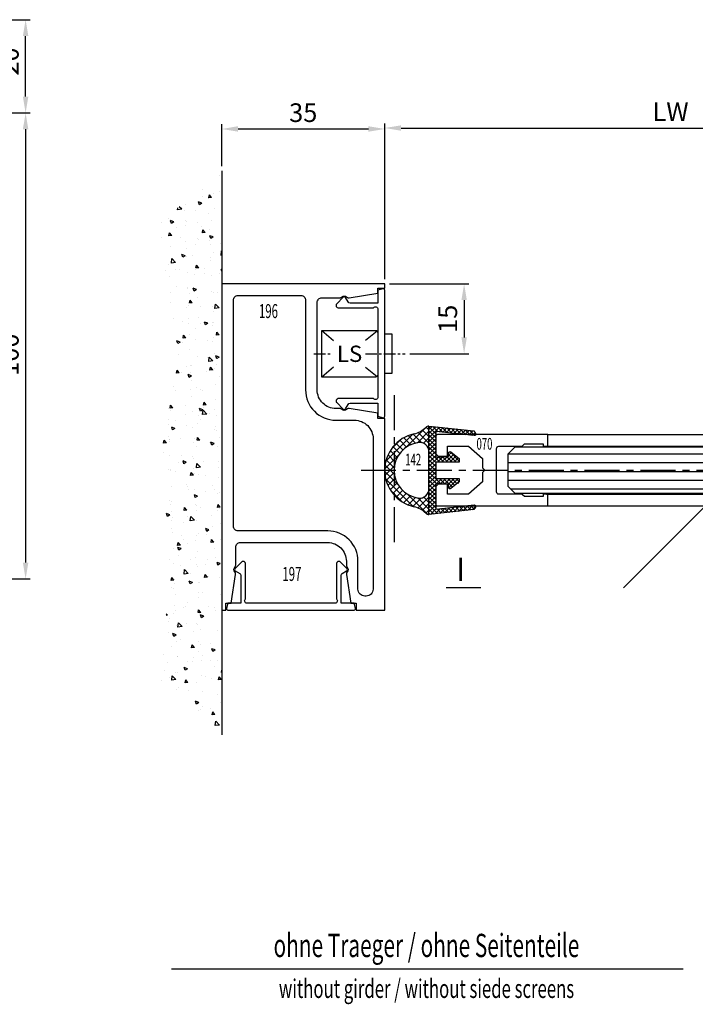
# Model space of a CAD drawing. Units: millimetres. Extents: x 256 to 10662, y -235 to 3244.
# Drawn here: x 10118 to 10263, y 2030 to 2241 of the extents above; entities that cross this region are included whole.
import ezdxf
from ezdxf.enums import TextEntityAlignment as Align

# ---------------------------------------------------------------- set-up
doc = ezdxf.new("R2010")
doc.units = ezdxf.units.MM
doc.linetypes.add('MITTEX2', pattern=[4, 2.5, -0.5, 0.5, -0.5])
for name, color, linetype in [('02_BEMASSUNG', 4, 'Continuous'), ('03_MITTELLINIE', 1, 'MITTEX2'), ('05_SCHRAFFUR', 1, 'Continuous'), ('07_BESCHRIFTUNG', 2, 'Continuous'), ('09_BAU', 7, 'Continuous'), ('11_GLAS', 7, 'Continuous'), ('12_LICHTSCHRANKE', 6, 'Continuous'), ('16_FAHRFLUEGEL', 3, 'Continuous'), ('18_HORIZONTALSCHNITT', 3, 'Continuous'), ('325070_MITTELDICHTUNG', 3, 'Continuous'), ('325078_TUERSCHUHPROFIL', 3, 'Continuous'), ('325142_MITTELDICHTUNG', 3, 'Continuous'), ('325196_ANSCHLAGPROFIL', 3, 'Continuous'), ('325197_ABDECKUNG', 3, 'Continuous'), ('325344_SEITENDICHTUNG', 3, 'Continuous')]:
    doc.layers.add(name, color=color, linetype=linetype)
doc.dimstyles.new('DORMA', dxfattribs={"dimtxt": 4, "dimasz": 3.5, "dimexe": 1, "dimexo": 1, "dimgap": 1.5, "dimtad": 1, "dimzin": 9, "dimdsep": 46, "dimtxsty": 'Standard', "dimcen": 0.09, "dimclrd": 4, "dimclre": 4, "dimclrt": 4, "dimadec": 0, "dimazin": 0, "dimtp": 0.1, "dimtm": 0.1, "dimtfac": 1, "dimtmove": 0, "dimatfit": 3, "dimfxl": 0, "dimtolj": 1, "dimtzin": 0, "dimarcsym": 0})

# ---------------------------------------------------------------- blocks, each defined once
blk = doc.blocks.new('*D261')
at = {"layer": '02_BEMASSUNG', "color": 4, "lineweight": -2, "ltscale": 10}
for p, q in [((10117.82, 2221.19), (10119.98, 2221.19)), ((10118.98, 2217.69), (10118.98, 2124.7)), ((10099.08, 2121.2), (10119.98, 2121.2))]:
    blk.add_line(p, q, dxfattribs=at)
at = {"layer": '02_BEMASSUNG', "color": 4, "ltscale": 10}
for points in [[(10118.39, 2217.69), (10119.56, 2217.69), (10118.98, 2221.19)], [(10118.39, 2124.7), (10119.56, 2124.7), (10118.98, 2121.2)]]:
    blk.add_solid(points, dxfattribs=at)
at = {"layer": 'Defpoints', "color": 0, "ltscale": 10}
for p in [(10116.82, 2221.19), (10098.08, 2121.2), (10118.98, 2121.2)]:
    blk.add_point(p, dxfattribs=at)
at = {"layer": '02_BEMASSUNG', "color": 4, "ltscale": 10, "insert": (10115.48, 2169.31), "char_height": 4, "attachment_point": 5, "rotation": 90}
blk.add_mtext('\\A1;100', dxfattribs=at)
blk = doc.blocks.new('*D262')
at = {"layer": '02_BEMASSUNG', "color": 4, "lineweight": -2, "ltscale": 10}
for p, q in [((10109.57, 2241.19), (10119.98, 2241.19)), ((10118.98, 2224.69), (10118.98, 2237.69)), ((10092.78, 2221.19), (10119.98, 2221.19))]:
    blk.add_line(p, q, dxfattribs=at)
at = {"layer": '02_BEMASSUNG', "color": 4, "ltscale": 10}
for points in [[(10118.39, 2237.69), (10119.56, 2237.69), (10118.98, 2241.19)], [(10118.39, 2224.69), (10119.56, 2224.69), (10118.98, 2221.19)]]:
    blk.add_solid(points, dxfattribs=at)
at = {"layer": 'Defpoints', "color": 0, "ltscale": 10}
for p in [(10108.57, 2241.19), (10118.98, 2241.19), (10091.78, 2221.19)]:
    blk.add_point(p, dxfattribs=at)
at = {"layer": '02_BEMASSUNG', "color": 4, "ltscale": 10, "insert": (10115.48, 2232.21), "char_height": 4, "attachment_point": 5, "rotation": 90}
blk.add_mtext('\\A1;20', dxfattribs=at)
blk = doc.blocks.new('*D302')
at = {"layer": '02_BEMASSUNG', "color": 4, "lineweight": -2, "ltscale": 10}
for p, q in [((10161.07, 2209.74), (10161.07, 2218.74)), ((10196.07, 2185.51), (10196.07, 2218.74)), ((10164.57, 2217.74), (10192.57, 2217.74))]:
    blk.add_line(p, q, dxfattribs=at)
at = {"layer": '02_BEMASSUNG', "color": 4, "ltscale": 10}
for points in [[(10164.57, 2218.33), (10164.57, 2217.16), (10161.07, 2217.74)], [(10192.57, 2218.33), (10192.57, 2217.16), (10196.07, 2217.74)]]:
    blk.add_solid(points, dxfattribs=at)
at = {"layer": 'Defpoints', "color": 0, "ltscale": 10}
for p in [(10196.07, 2217.74), (10161.07, 2208.74), (10196.07, 2184.51)]:
    blk.add_point(p, dxfattribs=at)
at = {"layer": '02_BEMASSUNG', "color": 4, "ltscale": 10, "insert": (10178.57, 2221.24), "char_height": 4, "attachment_point": 5}
blk.add_mtext('\\A1;35', dxfattribs=at)
blk = doc.blocks.new('*X221')
at = {"color": 0}
for p, q in [((744.55, 205.95), (744.55, 205.95)), ((748.21, 202.84), (748.21, 202.84)), ((744.42, 202.34), (744.42, 202.34)), ((745.82, 201.92), (745.82, 201.92)), ((746.21, 201.13), (746.69, 201.71)), ((746.21, 201.13), (746.81, 201.08)), ((746.81, 201.08), (746.69, 201.71)), ((746.91, 201.02), (746.91, 201.02)), ((748.27, 201.39), (748.27, 201.39)), ((745.58, 198.89), (745.58, 198.89)), ((748.34, 199.93), (749.04, 200.2)), ((748.34, 199.93), (748.84, 199.6)), ((748.84, 199.6), (749.04, 200.2)), ((751.89, 199.73), (751.89, 199.73)), ((752.64, 198.61), (753.17, 199.17)), ((752.64, 198.61), (753.53, 198.48)), ((753.53, 198.48), (753.47, 198.92)), ((746.78, 197.69), (746.78, 197.69)), ((749.64, 198.42), (749.64, 198.42)), ((751.98, 198.44), (751.98, 198.44)), ((755.55, 196.61), (755.55, 196.61)), ((746.32, 196.28), (746.32, 196.28)), ((746.66, 194.37), (746.66, 194.37)), ((748.43, 194.94), (748.43, 194.94)), ((749.26, 195.78), (749.26, 195.78)), ((751.66, 196.05), (751.66, 196.05)), ((751.76, 196.11), (751.76, 196.11)), ((751.86, 195.11), (751.86, 195.11)), ((753.77, 194.71), (753.77, 194.71)), ((754.31, 195.91), (755.01, 196.18)), ((754.31, 195.91), (754.81, 195.57)), ((754.81, 195.57), (755.01, 196.17)), ((756.99, 195.82), (756.99, 195.82)), ((757, 195.83), (757, 195.83)), ((745.91, 192.68), (746.61, 192.95)), ((745.91, 192.68), (746.41, 192.35)), ((746.41, 192.35), (746.61, 192.95)), ((747.6, 193.61), (748.08, 194.19)), ((747.6, 193.61), (748.19, 193.56)), ((748.19, 193.56), (748.08, 194.19)), ((749.23, 192.45), (749.23, 192.45)), ((752.92, 192.67), (752.92, 192.67)), ((754.77, 192.98), (755.25, 193.56)), ((754.77, 192.98), (755.37, 192.93)), ((755.06, 193.45), (755.06, 193.45)), ((755.37, 192.93), (755.25, 193.56)), ((756.87, 192.49), (756.87, 192.49)), ((744.33, 191.2), (744.33, 191.2)), ((746.54, 191.04), (746.54, 191.04)), ((746.63, 191.84), (746.63, 191.84)), ((749.13, 192.17), (749.13, 192.17)), ((749.67, 190.97), (749.67, 190.97)), ((751.62, 190.25), (751.62, 190.25)), ((751.73, 191.79), (751.73, 191.79)), ((755.01, 190.74), (755.01, 190.74)), ((744.06, 189.67), (744.07, 189.69)), ((744.06, 188.75), (744.18, 188.74)), ((744.18, 188.73), (744.07, 189.68)), ((745.79, 189.25), (745.79, 189.25)), ((746.5, 188.22), (746.5, 188.22)), ((750.29, 188.72), (750.29, 188.72)), ((751.61, 188.46), (751.61, 188.46)), ((751.88, 188.66), (752.58, 188.92)), ((751.88, 188.66), (752.38, 188.32)), ((752.38, 188.32), (752.58, 188.92)), ((753.96, 187.22), (754.74, 188.03)), ((754.85, 187.08), (754.74, 188.03)), ((746.42, 187.71), (746.42, 187.71)), ((748.98, 186.09), (749.47, 186.66)), ((748.98, 186.09), (749.58, 186.04)), ((749.58, 186.04), (749.47, 186.66)), ((753.96, 187.22), (754.85, 187.08)), ((755.44, 186.75), (755.44, 186.75)), ((744.06, 185.34), (744.18, 185.7)), ((744.06, 185.65), (744.18, 185.7)), ((744.49, 184.74), (744.49, 184.74)), ((746.3, 184.38), (746.3, 184.38)), ((747.66, 184.78), (747.66, 184.78)), ((747.72, 185.86), (747.72, 185.86)), ((749.61, 185.75), (749.61, 185.75)), ((749.83, 184.52), (749.83, 184.52)), ((751.49, 185.13), (751.49, 185.13)), ((753.06, 185.63), (753.06, 185.63)), ((753.98, 185.61), (753.98, 185.61)), ((755.17, 184.29), (755.17, 184.29)), ((756.16, 185.46), (756.17, 185.48)), ((756.16, 185.46), (756.17, 185.46)), ((751.37, 181.8), (751.37, 181.8)), ((753.85, 181.99), (753.85, 181.99)), ((745.03, 180.83), (745.03, 180.83)), ((745.73, 180.78), (745.73, 180.78)), ((746.18, 181.05), (746.18, 181.05)), ((749.2, 179.79), (749.2, 179.79)), ((749.45, 181.4), (750.15, 181.67)), ((749.45, 181.4), (749.94, 181.07)), ((749.94, 181.07), (750.15, 181.67)), ((751.07, 180.55), (751.07, 180.55)), ((751.34, 181.67), (751.34, 181.67)), ((755.03, 180.79), (755.03, 180.79)), ((744.62, 177.48), (745.39, 178.29)), ((744.62, 177.48), (745.5, 177.34)), ((745.5, 177.34), (745.39, 178.29)), ((746.05, 177.72), (746.05, 177.72)), ((748.71, 177.72), (748.71, 177.72)), ((750.37, 178.57), (750.85, 179.14)), ((750.37, 178.57), (750.97, 178.52)), ((750.97, 178.52), (750.85, 179.14)), ((751.22, 178.05), (751.22, 178.05)), ((751.25, 178.47), (751.25, 178.47)), ((751.59, 177.59), (751.59, 177.59)), ((755, 178.55), (755, 178.55)), ((745.76, 176.59), (745.76, 176.59)), ((749.12, 175.44), (749.12, 175.44)), ((745.89, 174.32), (745.89, 174.32)), ((745.93, 174.39), (745.93, 174.39)), ((746.08, 173.78), (746.08, 173.78)), ((747.01, 174.15), (747.71, 174.42)), ((747.01, 174.15), (747.51, 173.82)), ((747.51, 173.82), (747.71, 174.42)), ((748.59, 174.11), (748.59, 174.11)), ((751.13, 175.14), (751.13, 175.14)), ((751.23, 174.1), (751.23, 174.1)), ((752.37, 174.61), (752.37, 174.61)), ((754.46, 175.22), (754.46, 175.22)), ((744.59, 171.67), (745.07, 172.25)), ((744.59, 171.67), (745.18, 171.62)), ((745.18, 171.62), (745.07, 172.25)), ((749.58, 173.09), (749.58, 173.09)), ((751, 171.81), (751, 171.81)), ((751.76, 171.05), (752.24, 171.62)), ((752.36, 170.99), (752.24, 171.62)), ((745.81, 171.06), (745.81, 171.06)), ((745.96, 170.16), (745.96, 170.16)), ((747.13, 170.36), (747.13, 170.36)), ((749.74, 170.66), (749.74, 170.66)), ((751.76, 171.05), (752.36, 170.99)), ((752.47, 170.13), (752.47, 170.13)), ((752.98, 170.13), (753.68, 170.39)), ((752.98, 170.13), (753.48, 169.79)), ((753.48, 169.79), (753.68, 170.39)), ((744.58, 166.9), (745.28, 167.17)), ((744.58, 166.9), (745.08, 166.57)), ((745.08, 166.56), (745.28, 167.17)), ((745.69, 167.73), (745.69, 167.73)), ((749.17, 167.12), (749.17, 167.12)), ((750.88, 168.48), (750.88, 168.48)), ((753.43, 167.55), (753.43, 167.55)), ((745.19, 165.25), (745.19, 165.25)), ((745.94, 166.08), (746.72, 166.89)), ((745.94, 166.08), (746.83, 165.94)), ((746.83, 165.94), (746.72, 166.89)), ((747.11, 166.72), (747.11, 166.72)), ((750.52, 165.02), (750.52, 165.02)), ((750.76, 165.15), (750.76, 165.15)), ((751.56, 164.93), (751.56, 164.93)), ((744.48, 162.77), (744.48, 162.77)), ((745.57, 164.4), (745.57, 164.4)), ((745.73, 163.93), (745.73, 163.93)), ((745.97, 164.15), (746.46, 164.73)), ((745.97, 164.15), (746.57, 164.1)), ((746.57, 164.1), (746.46, 164.73)), ((747.3, 163.91), (747.3, 163.91)), ((750.55, 162.87), (751.25, 163.14)), ((750.55, 162.87), (751.05, 162.54)), ((750.8, 163.6), (750.8, 163.6)), ((751.05, 162.54), (751.25, 163.14)), ((752.63, 163.68), (752.63, 163.68)), ((753.15, 163.52), (753.63, 164.1)), ((753.15, 163.52), (753.74, 163.47)), ((753.3, 163.93), (753.3, 163.93)), ((753.74, 163.47), (753.63, 164.1)), ((745.45, 161.08), (745.45, 161.08)), ((750.64, 161.83), (750.64, 161.83)), ((748.17, 159.66), (748.17, 159.66)), ((748.54, 159.94), (748.54, 159.94)), ((749.55, 160.43), (749.55, 160.43)), ((750.52, 158.5), (750.52, 158.5)), ((750.67, 159.99), (750.67, 159.99)), ((753.87, 159.71), (753.87, 159.71)), ((754.46, 160.49), (754.46, 160.49)), ((745.32, 157.75), (745.32, 157.75)), ((747.36, 156.63), (747.84, 157.2)), ((747.36, 156.63), (747.96, 156.58)), ((747.96, 156.58), (747.84, 157.2)), ((751.83, 156.54), (751.83, 156.54)), ((754.53, 156), (755.02, 156.58)), ((755.13, 155.95), (755.02, 156.58)), ((745.2, 154.42), (745.2, 154.42)), ((745.54, 155.72), (745.54, 155.72)), ((746.59, 154.83), (746.59, 154.83)), ((747.27, 154.68), (748.05, 155.5)), ((747.27, 154.68), (748.16, 154.55)), ((748.04, 156.05), (748.04, 156.05)), ((748.16, 154.55), (748.05, 155.5)), ((748.12, 155.62), (748.82, 155.89)), ((748.12, 155.62), (748.61, 155.29)), ((748.61, 155.29), (748.82, 155.89)), ((749.14, 154.46), (749.14, 154.46)), ((750.4, 155.17), (750.4, 155.17)), ((751.93, 154.6), (751.93, 154.6)), ((754.53, 156), (755.13, 155.95)), ((754.97, 155.46), (754.97, 155.46)), ((755.53, 155.87), (755.53, 155.87)), ((748.7, 153.49), (748.7, 153.49)), ((749.2, 152.6), (749.2, 152.6)), ((751.54, 152.27), (751.54, 152.27)), ((754.03, 153.26), (754.03, 153.26)), ((755.41, 152.54), (755.41, 152.54)), ((755.51, 153.43), (755.51, 153.43)), ((745.08, 151.09), (745.08, 151.09)), ((745.41, 152.1), (745.41, 152.1)), ((745.7, 151.26), (745.7, 151.26)), ((750.28, 151.84), (750.28, 151.84)), ((754.08, 151.6), (754.78, 151.87)), ((754.08, 151.6), (754.58, 151.26)), ((754.58, 151.26), (754.78, 151.87)), ((744.6, 149.75), (744.6, 149.75)), ((745.68, 148.37), (746.38, 148.64)), ((745.68, 148.37), (746.18, 148.04)), ((746.18, 148.04), (746.38, 148.64)), ((746.57, 148.66), (746.57, 148.66)), ((748.75, 149.11), (749.23, 149.68)), ((748.75, 149.11), (749.35, 149.06)), ((749.35, 149.06), (749.23, 149.68)), ((749.94, 149.52), (749.94, 149.52)), ((750.15, 148.51), (750.15, 148.51)), ((752.88, 149.49), (752.88, 149.49)), ((755.27, 149.3), (755.27, 149.3)), ((755.29, 149.21), (755.29, 149.21)), ((755.35, 148.77), (755.35, 148.77)), ((755.38, 149.82), (755.38, 149.82)), ((755.92, 148.48), (756.4, 149.06)), ((755.92, 148.48), (756.52, 148.43)), ((756.52, 148.43), (756.4, 149.05)), ((744.96, 147.76), (744.96, 147.76)), ((749.52, 147.76), (749.52, 147.76)), ((752.75, 145.87), (752.75, 145.87)), ((755.17, 145.88), (755.17, 145.88)), ((756.54, 146.37), (756.54, 146.37)), ((744.84, 144.43), (744.84, 144.43)), ((747.99, 144.41), (747.99, 144.41)), ((748.59, 143.29), (749.37, 144.1)), ((749.48, 143.15), (749.37, 144.1)), ((750.03, 145.18), (750.03, 145.18)), ((750.25, 145.54), (750.25, 145.54)), ((751.65, 144.35), (752.35, 144.61)), ((751.65, 144.35), (752.15, 144.01)), ((752.15, 144.01), (752.35, 144.61)), ((753.33, 144.19), (753.33, 144.19)), ((744.76, 143.29), (744.76, 143.29)), ((747.62, 141.6), (747.62, 141.6)), ((748.59, 143.29), (749.48, 143.15)), ((749.11, 141.8), (749.11, 141.8)), ((749.91, 141.85), (749.91, 141.85)), ((750.1, 143.07), (750.1, 143.07)), ((750.12, 141.93), (750.12, 141.93)), ((750.14, 141.59), (750.62, 142.16)), ((750.14, 141.59), (750.73, 141.53)), ((750.73, 141.53), (750.62, 142.16)), ((753.91, 142.43), (753.91, 142.43)), ((754.94, 142.8), (754.94, 142.8)), ((755.04, 142.56), (755.04, 142.56)), ((755.44, 142.84), (755.44, 142.84)), ((744.72, 141.1), (744.72, 141.1)), ((751.51, 139.6), (751.51, 139.6)), ((744.6, 137.77), (744.6, 137.77)), ((744.99, 137.66), (744.99, 137.66)), ((745.67, 138.6), (745.67, 138.6)), ((746, 139.33), (746, 139.33)), ((747.49, 137.98), (747.49, 137.98)), ((749.22, 137.09), (749.92, 137.36)), ((749.72, 136.76), (749.92, 137.36)), ((749.79, 138.52), (749.79, 138.52)), ((751.28, 138.48), (751.28, 138.48)), ((751.34, 139.1), (751.34, 139.1)), ((754.92, 139.23), (754.92, 139.23)), ((744.35, 134.69), (744.83, 135.27)), ((744.95, 134.64), (744.83, 135.27)), ((749.22, 137.09), (749.72, 136.76)), ((754.8, 135.9), (754.8, 135.9)), ((754.96, 135.37), (754.96, 135.37)), ((755.32, 136.1), (755.32, 136.1)), ((744.35, 134.69), (744.95, 134.64)), ((744.47, 134.44), (744.47, 134.44)), ((744.86, 134.04), (744.86, 134.04)), ((748.65, 134.54), (748.65, 134.54)), ((749.39, 133.99), (749.39, 133.99)), ((749.49, 135.1), (749.49, 135.1)), ((749.67, 135.19), (749.67, 135.19)), ((751.52, 134.06), (752.01, 134.64)), ((751.52, 134.06), (752.12, 134.01)), ((752.12, 134.01), (752.01, 134.64)), ((754.73, 133.77), (754.73, 133.77)), ((755.19, 133.07), (755.89, 133.34)), ((755.68, 132.73), (755.89, 133.34)), ((744.35, 131.12), (744.35, 131.12)), ((746.16, 132.88), (746.16, 132.88)), ((749.55, 131.87), (749.55, 131.87)), ((749.92, 131.89), (750.7, 132.7)), ((749.92, 131.89), (750.81, 131.75)), ((750.81, 131.75), (750.7, 132.7)), ((751.5, 132.65), (751.5, 132.65)), ((752.33, 131.43), (752.33, 131.43)), ((754.68, 132.57), (754.68, 132.57)), ((754.84, 131.76), (754.84, 131.76)), ((755.19, 133.07), (755.68, 132.73)), ((746.02, 130.6), (746.02, 130.6)), ((746.78, 129.84), (747.48, 130.11)), ((746.78, 129.84), (747.28, 129.51)), ((747.28, 129.51), (747.48, 130.11)), ((747.4, 128.91), (747.4, 128.91)), ((749.08, 129.14), (749.08, 129.14)), ((754.56, 129.24), (754.56, 129.24)), ((754.91, 130.14), (754.91, 130.14)), ((744.23, 127.79), (744.23, 127.79)), ((745.74, 127.17), (746.22, 127.74)), ((745.74, 127.17), (746.34, 127.12)), ((746.34, 127.12), (746.22, 127.74)), ((749.42, 128.54), (749.42, 128.54)), ((749.7, 127.48), (749.7, 127.48)), ((751.48, 126.94), (751.48, 126.94)), ((752.21, 127.81), (752.21, 127.81)), ((752.74, 128.68), (752.74, 128.68)), ((752.91, 126.54), (753.39, 127.12)), ((753.51, 126.49), (753.39, 127.12)), ((745.64, 125.94), (745.64, 125.94)), ((749.3, 125.21), (749.3, 125.21)), ((752.75, 125.82), (753.45, 126.08)), ((752.75, 125.82), (753.25, 125.48)), ((752.91, 126.54), (753.51, 126.49)), ((753.25, 125.48), (753.45, 126.08)), ((754.44, 125.91), (754.44, 125.91)), ((744.11, 124.46), (744.11, 124.46)), ((744.35, 122.59), (745.05, 122.86)), ((744.35, 122.59), (744.85, 122.26)), ((744.85, 122.25), (745.05, 122.86)), ((745.45, 123.8), (745.45, 123.8)), ((747.07, 123.54), (747.07, 123.54)), ((749.58, 123.87), (749.58, 123.87)), ((750.79, 123.57), (750.79, 123.57)), ((753.36, 124.37), (753.36, 124.37)), ((754.32, 122.58), (754.32, 122.58)), ((755.3, 123.44), (755.3, 123.44)), ((747.56, 122.46), (747.56, 122.46)), ((749.18, 121.88), (749.18, 121.88)), ((749.46, 122.44), (749.46, 122.44)), ((750.73, 120.42), (750.73, 120.42)), ((751.24, 120.5), (752.02, 121.31)), ((751.24, 120.5), (752.13, 120.36)), ((752.13, 120.36), (752.02, 121.31)), ((752.9, 122.23), (752.9, 122.23)), ((744.44, 119.59), (744.44, 119.59)), ((746.95, 119.92), (746.95, 119.92)), ((747.13, 119.65), (747.61, 120.22)), ((747.13, 119.65), (747.72, 119.6)), ((747.72, 119.6), (747.61, 120.22)), ((748.8, 118.49), (748.8, 118.49)), ((749.06, 118.55), (749.06, 118.55)), ((750.32, 118.56), (751.02, 118.83)), ((750.32, 118.56), (750.82, 118.23)), ((750.82, 118.23), (751.02, 118.83)), ((754.19, 119.25), (754.19, 119.25)), ((754.3, 119.02), (754.78, 119.6)), ((754.3, 119.02), (754.9, 118.97)), ((754.9, 118.97), (754.78, 119.59)), ((748.1, 116.48), (748.1, 116.48)), ((749.05, 116.47), (749.05, 116.47)), ((754.14, 118.27), (754.14, 118.27)), ((754.42, 117.31), (754.42, 117.31)), ((754.88, 117.47), (754.88, 117.47)), ((744.31, 115.98), (744.31, 115.98)), ((748.94, 115.22), (748.94, 115.22)), ((751.45, 114.28), (751.45, 114.28)), ((754.07, 115.92), (754.07, 115.92)), ((745.47, 112.53), (745.47, 112.53)), ((745.61, 113.28), (745.61, 113.28)), ((746.86, 113.38), (746.86, 113.38)), ((748.51, 112.13), (749, 112.7)), ((748.51, 112.13), (749.11, 112.07)), ((748.96, 112.04), (748.96, 112.04)), ((749.11, 112.07), (749, 112.7)), ((751.79, 113.37), (751.79, 113.37)), ((752.19, 113.16), (752.19, 113.16)), ((753.95, 112.6), (753.95, 112.6)), ((754.29, 113.7), (754.29, 113.7)), ((747.89, 111.31), (748.59, 111.58)), ((747.89, 111.31), (748.38, 110.98)), ((748.38, 110.98), (748.59, 111.58)), ((748.82, 111.89), (748.82, 111.89)), ((752.57, 109.1), (753.35, 109.91)), ((753.46, 108.96), (753.35, 109.91)), ((754.3, 111.81), (754.3, 111.81)), ((755.27, 110.78), (755.27, 110.78)), ((755.45, 110.25), (755.45, 110.25)), ((755.69, 111.5), (755.94, 111.8)), ((755.69, 111.5), (755.98, 111.47)), ((744.87, 108.3), (744.87, 108.3)), ((748.69, 108.56), (748.69, 108.56)), ((749.16, 109.42), (749.16, 109.42)), ((749.43, 109.78), (749.43, 109.78)), ((750.2, 108.07), (750.2, 108.07)), ((751.66, 109.75), (751.66, 109.75)), ((752.57, 109.1), (753.46, 108.96)), ((753.83, 109.27), (753.83, 109.27)), ((755.54, 107.85), (755.54, 107.85)), ((749.03, 105.81), (749.03, 105.81)), ((752.82, 106.31), (752.82, 106.31)), ((753.71, 105.94), (753.71, 105.94)), ((753.86, 107.29), (754.56, 107.56)), ((753.86, 107.29), (754.35, 106.95)), ((754.35, 106.95), (754.56, 107.56)), ((745.45, 104.06), (746.15, 104.33)), ((745.45, 104.06), (745.95, 103.73)), ((745.95, 103.73), (746.15, 104.33)), ((746.53, 105.48), (746.53, 105.48)), ((748.57, 105.23), (748.57, 105.23)), ((749.02, 103.81), (749.02, 103.81)), ((749.9, 104.6), (750.38, 105.18)), ((749.9, 104.6), (750.5, 104.55)), ((750.5, 104.55), (750.38, 105.18)), ((754.85, 104.81), (754.85, 104.81)), ((745.03, 101.84), (745.03, 101.84)), ((746.4, 101.86), (746.4, 101.86)), ((748.26, 102.96), (748.26, 102.96)), ((748.45, 101.9), (748.45, 101.9)), ((750.19, 102.36), (750.19, 102.36)), ((750.37, 101.62), (750.37, 101.62)), ((751.42, 101.61), (751.42, 101.61)), ((753.59, 102.74), (753.59, 102.74)), ((753.59, 102.61), (753.59, 102.61)), ((756.5, 103.19), (756.5, 103.19)), ((744.11, 99.22), (744.06, 99.71)), ((745.59, 100.61), (745.59, 100.61)), ((751.42, 100.04), (752.12, 100.3)), ((751.42, 100.04), (751.92, 99.7)), ((751.92, 99.7), (752.12, 100.3)), ((755.7, 101.39), (755.7, 101.39)), ((756.37, 99.58), (756.37, 99.58)), ((744.06, 99.23), (744.11, 99.22)), ((744.12, 97.71), (744.6, 98.28)), ((744.12, 97.71), (744.71, 97.66)), ((744.71, 97.66), (744.6, 98.28)), ((746.27, 97.88), (746.27, 97.88)), ((747.55, 98.42), (747.55, 98.42)), ((748.33, 98.58), (748.33, 98.58)), ((751.29, 97.08), (751.77, 97.66)), ((751.61, 97.65), (751.61, 97.65)), ((751.89, 97.03), (751.77, 97.66)), ((753.46, 99.28), (753.46, 99.28)), ((753.87, 99.25), (753.87, 99.25)), ((753.9, 97.7), (754.67, 98.51)), ((753.9, 97.7), (754.79, 97.56)), ((754.79, 97.56), (754.67, 98.51)), ((755.24, 98.11), (755.24, 98.11)), ((756.94, 97.43), (756.94, 97.43)), ((748.21, 95.25), (748.21, 95.25)), ((749.4, 97.11), (749.4, 97.11)), ((751.24, 95.3), (751.24, 95.3)), ((751.29, 97.08), (751.89, 97.03)), ((753.34, 95.95), (753.34, 95.95)), ((753.74, 95.63), (753.74, 95.63)), ((744.92, 94.47), (744.92, 94.47)), ((748.99, 92.78), (749.69, 93.05)), ((749.49, 92.45), (749.69, 93.05)), ((744.32, 92.77), (744.32, 92.77)), ((746.43, 91.43), (746.43, 91.43)), ((748.09, 91.92), (748.09, 91.92)), ((748.61, 91.36), (748.61, 91.36)), ((748.99, 92.78), (749.49, 92.45)), ((748.99, 91.15), (748.99, 91.15)), ((749.66, 92.54), (749.66, 92.54)), ((744.55, 87.96), (745.33, 88.77)), ((745.44, 87.82), (745.33, 88.77)), ((745.5, 90.19), (745.99, 90.76)), ((745.5, 90.19), (746.1, 90.14)), ((746.1, 90.14), (745.99, 90.76)), ((744.55, 87.96), (745.44, 87.82)), ((745.56, 87.95), (745.56, 87.95))]:
    blk.add_line(p, q, dxfattribs=at)
blk = doc.blocks.new('WAND')
at = {"layer": '09_BAU', "linetype": 'Continuous'}
blk.add_line((744.06, 206.84), (744.06, 85.83), dxfattribs=at)
at = {"layer": '05_SCHRAFFUR', "linetype": 'Continuous'}
blk.add_blockref('*X221', (0, 0), dxfattribs=at)
blk = doc.blocks.new('*D303')
at = {"layer": '02_BEMASSUNG', "color": 4, "lineweight": -2, "ltscale": 10}
for p, q in [((10197.07, 2184.51), (10214.1, 2184.51)), ((10213.1, 2181.01), (10213.1, 2173.01)), ((10201.47, 2169.51), (10214.1, 2169.51))]:
    blk.add_line(p, q, dxfattribs=at)
at = {"layer": '02_BEMASSUNG', "color": 4, "ltscale": 10}
for points in [[(10212.52, 2181.01), (10213.69, 2181.01), (10213.1, 2184.51)], [(10212.52, 2173.01), (10213.69, 2173.01), (10213.1, 2169.51)]]:
    blk.add_solid(points, dxfattribs=at)
at = {"layer": 'Defpoints', "color": 0, "ltscale": 10}
for p in [(10196.07, 2184.51), (10200.47, 2169.51), (10213.1, 2169.51)]:
    blk.add_point(p, dxfattribs=at)
at = {"layer": '02_BEMASSUNG', "color": 4, "ltscale": 10, "insert": (10209.6, 2177.01), "char_height": 4, "attachment_point": 5, "rotation": 90}
blk.add_mtext('\\A1;15', dxfattribs=at)
blk = doc.blocks.new('*D304')
at = {"layer": '02_BEMASSUNG', "color": 4, "lineweight": -2, "ltscale": 10}
for p, q in [((10327.13, 2233.51), (10327.13, 2216.95)), ((10196.07, 2218.74), (10196.07, 2218.95)), ((10199.57, 2217.95), (10323.63, 2217.95))]:
    blk.add_line(p, q, dxfattribs=at)
at = {"layer": '02_BEMASSUNG', "color": 4, "ltscale": 10}
for points in [[(10199.57, 2218.53), (10199.57, 2217.36), (10196.07, 2217.95)], [(10323.63, 2218.53), (10323.63, 2217.36), (10327.13, 2217.95)]]:
    blk.add_solid(points, dxfattribs=at)
at = {"layer": 'Defpoints', "color": 0, "ltscale": 10}
for p in [(10327.13, 2234.51), (10196.07, 2217.74), (10327.13, 2217.95)]:
    blk.add_point(p, dxfattribs=at)
at = {"layer": '02_BEMASSUNG', "color": 4, "ltscale": 10, "insert": (10257.41, 2221.45), "char_height": 4, "attachment_point": 5}
blk.add_mtext('\\A1;{\\C2;LW}', dxfattribs=at)
blk = doc.blocks.new('*X223')
at = {"color": 0}
for p, q in [((332.46, 294.38), (389.62, 294.38)), ((332.44, 292.5), (389.62, 292.5)), ((332.44, 290.62), (389.62, 290.62)), ((332.44, 288.75), (389.62, 288.75)), ((332.93, 286.88), (389.62, 286.88))]:
    blk.add_line(p, q, dxfattribs=at)
blk = doc.blocks.new('GLAS_2')
at = {"layer": '11_GLAS'}
blk.add_lwpolyline([(389.62, 285.86), (333.94, 285.86), (332.44, 287.36), (332.44, 294.36), (333.94, 295.86), (389.62, 295.86)], dxfattribs=at)
at = {"layer": '05_SCHRAFFUR', "linetype": 'Continuous'}
blk.add_blockref('*X223', (0, 0), dxfattribs=at)
blk = doc.blocks.new('325070_MITTELDICHTUNG')
at = {"layer": '325070_MITTELDICHTUNG'}
blk.add_lwpolyline([(10.15, 14), (8.15, 14), (7.65, 13.5), (7.15, 14), (5.15, 14), (2.5, 17), (2.5, 21.5), (4.65, 21.5), (4.65, 23.5), (4.15, 24), (0.3, 24, 0.414214), (0, 23.7), (0, 0), (2.2, 0, 0.414214), (2.5, 0.3), (2.5, 1), (2, 1), (2, 5), (2.41, 5.41, 0.198912), (2.5, 5.62), (2.5, 10.5, -0.414214), (3, 11), (12.3, 11, -0.414214), (12.8, 10.5), (12.8, 5.62, 0.199227), (12.89, 5.41), (13.3, 5), (13.3, 1), (12.8, 1), (12.8, 0.3, 0.414214), (13.1, 0), (15.3, 0), (15.3, 23.7, 0.414214), (15, 24), (11.15, 24), (10.65, 23.5), (10.65, 21.5), (12.8, 21.5), (12.8, 17)], format="xyb", close=True, dxfattribs=at)
blk = doc.blocks.new('*X217')
at = {"color": 0}
for p, q in [((-7.78, 4.88), (-1.88, 10.78)), ((-3.1, 8.13), (-0.24, 11)), ((-0.49, 8.98), (-2.2, 10.69)), ((0.99, 8.92), (-1.03, 10.93)), ((-0.89, 8.93), (1.1, 10.92)), ((3.32, 8), (0.32, 10.99)), ((0.56, 8.97), (2.26, 10.67)), ((7.75, 4.98), (1.98, 10.75)), ((-6.71, 7.36), (-4.36, 9.71)), ((-4.33, 7.16), (-5.74, 8.57)), ((-3.57, 7.82), (-5, 9.25)), ((-2.7, 8.36), (-4.17, 9.83)), ((-1.68, 8.76), (-3.24, 10.31)), ((1.74, 8.74), (3.29, 10.29)), ((2.75, 8.33), (4.22, 9.8)), ((3.62, 7.79), (5.04, 9.21)), ((4.36, 7.12), (5.78, 8.53)), ((6.54, 7.6), (4.6, 9.54)), ((-5.47, 5.47), (-6.95, 6.96)), ((-4.96, 6.38), (-6.39, 7.81)), ((4.99, 6.33), (6.43, 7.77)), ((5.49, 5.42), (6.98, 6.91)), ((-9.44, 1.8), (-5.13, 6.1)), ((-5.93, 3.1), (-7.76, 4.94)), ((-5.83, 4.42), (-7.41, 6)), ((9.37, 1.95), (5, 6.32)), ((5.84, 4.36), (7.44, 5.95)), ((5.91, 3), (7.78, 4.87)), ((-8.57, 1.5), (-9.22, 2.15)), ((-7.15, 1.5), (-8.57, 2.92)), ((-8.32, 1.5), (-5.93, 3.89)), ((-5.74, 1.5), (-8.08, 3.84)), ((-6.91, 1.5), (-5.77, 2.64)), ((6.99, 1.5), (5.8, 2.69)), ((5.82, 1.5), (8.1, 3.79)), ((8.4, 1.5), (5.92, 3.99)), ((7.23, 1.5), (8.61, 2.87)), ((8.65, 1.5), (9.26, 2.11))]:
    blk.add_line(p, q, dxfattribs=at)
blk = doc.blocks.new('*X218')
at = {"color": 0}
for p, q in [((-9.47, 1.24), (-9.21, 1.5)), ((-8.3, 0), (-9.46, 1.16)), ((-9.38, 0.44), (-8.32, 1.5)), ((-8.22, -0.96), (-9.35, 0.17)), ((-9.3, -0.36), (-7.44, 1.5)), ((-7.42, 0), (-8.92, 1.5)), ((-8.06, 0), (-6.56, 1.5)), ((-6.54, 0), (-8.04, 1.5)), ((-7.17, 0), (-5.67, 1.5)), ((-5.65, 0), (-7.15, 1.5)), ((-6.29, 0), (-4.79, 1.5)), ((-4.77, 0), (-6.27, 1.5)), ((-5.41, 0), (-3.91, 1.5)), ((-3.88, 0), (-5.38, 1.5)), ((-4.52, 0), (-3.02, 1.5)), ((-3, 0), (-4.5, 1.5)), ((-3.64, 0), (-2.14, 1.5)), ((-1.75, -0.37), (-3.62, 1.5)), ((-2.9, -1.03), (-0.37, 1.5)), ((-2.9, -0.15), (-1.25, 1.5)), ((-1.23, 0), (-2.73, 1.5)), ((-0.35, 0), (-1.85, 1.5)), ((-0.99, 0), (0.51, 1.5)), ((0.53, 0), (-0.97, 1.5)), ((-0.1, 0), (1.4, 1.5)), ((1.42, 0), (-0.08, 1.5)), ((0.78, 0), (2.28, 1.5)), ((2.9, -0.6), (0.8, 1.5)), ((1.67, 0), (3.17, 1.5)), ((3.19, 0), (1.69, 1.5)), ((1.75, -0.8), (4.05, 1.5)), ((4.07, 0), (2.57, 1.5)), ((3.43, 0), (4.93, 1.5)), ((4.95, 0), (3.45, 1.5)), ((4.32, 0), (5.82, 1.5)), ((5.84, 0), (4.34, 1.5)), ((5.2, 0), (6.7, 1.5)), ((6.72, 0), (5.22, 1.5)), ((6.09, 0), (7.59, 1.5)), ((7.61, 0), (6.11, 1.5)), ((6.97, 0), (8.47, 1.5)), ((9.25, -0.76), (6.99, 1.5)), ((7.85, 0), (9.35, 1.5)), ((9.34, 0.03), (7.87, 1.5)), ((8.28, -0.46), (9.41, 0.67)), ((9.43, 0.83), (8.76, 1.5)), ((-8.11, -1.96), (-9.24, -0.83)), ((-9.21, -1.15), (-8.3, -0.25)), ((-8.01, -2.95), (-9.14, -1.82)), ((-9.12, -1.95), (-8.21, -1.04)), ((-9.03, -2.75), (-8.13, -1.84)), ((-3.65, -3.55), (-1.75, -1.65)), ((-1.75, -1.25), (-2.9, -0.1)), ((-2.9, -1.91), (-1.75, -0.76)), ((-1.75, -2.13), (-2.9, -0.98)), ((-1.75, -3.02), (-2.9, -1.87)), ((2.9, -1.48), (1.75, -0.33)), ((1.75, -1.68), (2.9, -0.53)), ((2.9, -2.37), (1.75, -1.22)), ((1.75, -2.57), (2.9, -1.42)), ((3.45, -3.8), (1.75, -2.1)), ((8.06, -2.44), (9.19, -1.31)), ((8.17, -1.45), (9.3, -0.32)), ((9.08, -2.36), (8.17, -1.45)), ((9.16, -1.56), (8.26, -0.65)), ((-7.9, -3.94), (-9.03, -2.81)), ((-8.95, -3.54), (-8.04, -2.64)), ((-7.79, -4.94), (-8.92, -3.81)), ((-8.86, -4.34), (-7.95, -3.43)), ((-4, -3.01), (-3.69, -2.7)), ((-1.75, -4.79), (-3.81, -2.72)), ((-3.26, -4.04), (-1.75, -2.53)), ((-1.75, -3.9), (-2.95, -2.7)), ((-2.87, -4.53), (-1.75, -3.42)), ((1.75, -3.45), (2.9, -2.3)), ((1.75, -4.34), (3.39, -2.7)), ((3.06, -4.29), (1.75, -2.98)), ((2.67, -4.79), (1.75, -3.87)), ((1.97, -5), (4, -2.97)), ((3.84, -3.3), (3.23, -2.7)), ((7.85, -4.43), (8.97, -3.3)), ((8.82, -4.75), (7.91, -3.84)), ((7.95, -3.43), (9.08, -2.31)), ((8.9, -3.95), (8, -3.04)), ((8.99, -3.15), (8.08, -2.25)), ((-7.68, -5.93), (-8.81, -4.8)), ((-8.77, -5.14), (-7.87, -4.23)), ((-7.57, -6.92), (-8.7, -5.79)), ((-8.69, -5.93), (-7.78, -5.02)), ((-8.6, -6.73), (-7.69, -5.82)), ((-2.42, -5), (-2.8, -4.62)), ((-2.45, -5), (-1.75, -4.3)), ((2, -5), (1.75, -4.75)), ((7.52, -7.4), (8.65, -6.28)), ((7.63, -6.41), (8.76, -5.28)), ((8.55, -7.14), (7.65, -6.23)), ((7.74, -5.42), (8.87, -4.29)), ((8.64, -6.34), (7.74, -5.43)), ((8.73, -5.54), (7.82, -4.64)), ((-7.46, -7.91), (-8.59, -6.78)), ((-8.51, -7.52), (-7.6, -6.62)), ((-7.76, -8.5), (-8.48, -7.78)), ((-8.31, -8.21), (-7.52, -7.41)), ((-7.72, -8.5), (-7.43, -8.21)), ((7.47, -8.34), (8.54, -7.27)), ((8.03, -8.38), (7.47, -7.82)), ((8.47, -7.93), (7.56, -7.03))]:
    blk.add_line(p, q, dxfattribs=at)
blk = doc.blocks.new('325142_MITTELDICHTUNG')
at = {"layer": '325142_MITTELDICHTUNG'}
blk.add_lwpolyline([(-1.75, 0), (-1.75, -5), (-2.5, -5), (-3.93, -3.19, -0.626435), (-3.7, -2.7), (-2.95, -2.7), (-2.85, 0), (-8.33, 0), (-7.43, -8.17, -0.614278), (-7.88, -8.46), (-8.44, -8.14), (-9.5, 1.5), (9.5, 1.5), (8.44, -8.14), (7.88, -8.46, -0.614543), (7.44, -8.17), (8.33, 0), (2.85, 0), (2.95, -2.7), (3.7, -2.7, -0.626453), (3.93, -3.19), (2.5, -5), (1.75, -5), (1.75, 0)], format="xyb", close=True, dxfattribs=at)
at = {"layer": '325142_MITTELDICHTUNG', "color": 8}
for centre, radius, start, end in [((0, 3), 8, 12.1518, 167.8702), ((0, 3), 6, 7.1807, 172.8193), ((-12.71, 5.73), 5, 314.5402, 347.8592), ((12.71, 5.73), 5, 192.0844, 225.4393), ((-8.5, 1.46), 1, 134.5077, 177.472), ((-3.97, 3.5), 2, 172.8303, 270.0086), ((3.97, 3.5), 2, 270.0039, 7.1858), ((8.5, 1.46), 1, 2.5799, 45.5041)]:
    blk.add_arc(centre, radius, start, end, dxfattribs=at)
at = {"layer": '05_SCHRAFFUR', "linetype": 'Continuous'}
for name in ['*X217', '*X218']:
    blk.add_blockref(name, (0, 0), dxfattribs=at)
blk = doc.blocks.new('325344_SEITENDICHTUNG')
at = {"layer": '325344_SEITENDICHTUNG'}
for p, q in [((42.2, 28), (3.5, 28)), ((42.5, 10.692), (42.5, 27.7)), ((15.303, 0), (15.3, 25.7)), ((15.6, 26), (19.155, 26)), ((19.155, 26), (23.2, 26)), ((23.5, 25.7), (23.5, 23.8)), ((24.5, 24.8), (24.5, 25.7)), ((24.8, 26), (35.4, 26)), ((35.4, 26), (35.8, 26.5)), ((35.8, 26.5), (36.3, 26)), ((36.3, 26), (40.7, 26)), ((41, 25.7), (41, 11.692)), ((0, 24.5), (0, 0)), ((3, 23.952), (3, 19.452)), ((11.3, 24.952), (4, 24.952)), ((12.3, 19.452), (12.3, 23.952)), ((23.8, 23.5), (26.353, 23.5)), ((26.353, 24.5), (24.8, 24.5)), ((26.653, 23.8), (26.653, 24.2)), ((4, 18.452), (11.3, 18.452)), ((2.5, 14.5), (4, 16)), ((4, 16), (7.15, 16)), ((4, 16), (7.15, 16)), ((7.15, 16), (7.651, 16.499)), ((7.651, 16.499), (8.15, 16)), ((8.15, 16), (11.3, 16)), ((11.3, 16), (12.8, 14.5)), ((2.5, 4), (2.5, 14.5)), ((12.8, 14.5), (12.8, 4)), ((38, 11.092), (38, 10.692)), ((40.7, 11.392), (38.3, 11.392)), ((38.3, 10.392), (42.2, 10.392)), ((2, 3.5), (2.5, 4)), ((2, 1), (2, 3.5)), ((12.8, 4), (13.3, 3.5)), ((13.3, 3.5), (13.3, 1)), ((0, 0), (2.2, 0)), ((2.5, 1), (2, 1)), ((2.5, 0.3), (2.5, 1)), ((12.8, 1), (12.8, 0.3)), ((13.3, 1), (12.8, 1)), ((13.1, 0), (15.303, 0))]:
    blk.add_line(p, q, dxfattribs=at)
for centre, radius, start, end in [((3.5005, 24.4995), 3.5005, 90.00816, 179.99184), ((42.20067, 27.7008), 0.2992, 45.007133, 90.127346), ((42.19994, 27.70031), 0.30006, 359.94095, 44.97509), ((15.59863, 25.69991), 0.29863, 151.2767, 179.98302), ((15.60067, 25.69879), 0.30096, 122.71847, 151.27681), ((15.60136, 25.69803), 0.30197, 90.258201, 122.75052), ((23.19964, 25.69964), 0.30036, 0.0682291, 89.931771), ((24.79935, 25.70023), 0.29935, 134.98384, 180.04416), ((24.80034, 25.69926), 0.30074, 90.065356, 134.98755), ((40.6998, 25.6998), 0.3002, 0.0385241, 89.961476), ((3.99999, 23.95201), 0.99999, 89.999474, 180.00053), ((11.30033, 23.95233), 0.99967, 359.98132, 90.01868), ((23.79923, 23.79983), 0.29923, 179.96829, 225.02683), ((23.80062, 23.80111), 0.30111, 225.01208, 269.88297), ((24.79929, 24.79979), 0.29929, 179.9605, 225.02084), ((24.80046, 24.8009), 0.3009, 225.01246, 269.91215), ((26.35372, 24.20026), 0.29974, 45.037866, 90.137968), ((26.35252, 23.80144), 0.30144, 270.09116, 314.96234), ((26.35408, 24.20106), 0.29892, 359.79677, 44.97907), ((26.35469, 23.79919), 0.29831, 314.97314, 0.15617), ((4.00019, 19.45219), 1.00019, 180.0111, 269.9889), ((11.30012, 19.45188), 0.99988, 269.99295, 0.00705), ((38.30036, 11.09185), 0.30036, 135.00711, 179.97051), ((38.30026, 10.69226), 0.30026, 180.04996, 269.95004), ((38.29986, 11.09235), 0.29965, 89.97319, 135.00759), ((40.69979, 11.69221), 0.30021, 270.03924, 359.96076), ((42.20057, 10.69182), 0.29943, 314.9841, 0.03377), ((42.19965, 10.6927), 0.3007, 270.06629, 314.98975), ((2.19926, 0.30085), 0.30086, 270.14149, 315.00968), ((2.2, 0.30039), 0.3, 314.97273, 359.9256), ((13.09931, 0.2999), 0.29931, 179.98028, 225.02734), ((13.10064, 0.3011), 0.3011, 225.00972, 269.87813)]:
    blk.add_arc(centre, radius, start, end, dxfattribs=at)
blk = doc.blocks.new('TUERFLUEGEL_H2')
at = {"layer": '03_MITTELLINIE', "ltscale": 2}
for p, q in [((389.62, 282.75), (389.62, 306.28)), ((391.62, 306.28), (391.62, 282.75))]:
    blk.add_line(p, q, dxfattribs=at)
at = {"layer": '03_MITTELLINIE', "ltscale": 3}
blk.add_line((300.85, 294.52), (452.62, 294.52), dxfattribs=at)
at = {"layer": '325078_TUERSCHUHPROFIL'}
for p, q in [((340.94, 302.17), (389.62, 302.17)), ((435.31, 302.17), (391.62, 302.17)), ((340.64, 299.67), (389.62, 299.67)), ((435.61, 299.66), (391.62, 299.67)), ((340.64, 289.37), (389.62, 289.37)), ((435.61, 289.36), (391.62, 289.37)), ((340.94, 286.87), (389.62, 286.87)), ((435.31, 286.86), (391.62, 286.87))]:
    blk.add_line(p, q, dxfattribs=at)
at = {"layer": '11_GLAS'}
blk.add_blockref('GLAS_2', (0, 3.66), dxfattribs=at)
at = {"layer": '11_GLAS', "xscale": -1}
blk.add_blockref('GLAS_2', (781.25, 3.66), dxfattribs=at)
at = {"layer": '325070_MITTELDICHTUNG', "rotation": 90}
blk.add_blockref('325070_MITTELDICHTUNG', (340.94, 286.87), dxfattribs=at)
at = {"layer": '325142_MITTELDICHTUNG', "rotation": 90}
blk.add_blockref('325142_MITTELDICHTUNG', (316.94, 294.52), dxfattribs=at)
at = {"layer": '325344_SEITENDICHTUNG', "xscale": -1, "rotation": 270}
blk.add_blockref('325344_SEITENDICHTUNG', (435.31, 286.86), dxfattribs=at)
at = {"layer": '325070_MITTELDICHTUNG', "color": 1, "linetype": 'Continuous', "width": 0.6}
blk.add_text('070', height=2.5, dxfattribs=at).set_placement((327.35, 300.2), align=Align.MIDDLE_CENTER)
at = {"layer": '325142_MITTELDICHTUNG', "color": 1, "linetype": 'Continuous', "width": 0.6}
blk.add_text('142', height=2.5, dxfattribs=at).set_placement((312.05, 296.82), align=Align.MIDDLE_CENTER)
at = {"layer": '325344_SEITENDICHTUNG', "color": 1, "linetype": 'Continuous', "width": 0.6}
blk.add_text('344', height=3, rotation=90, dxfattribs=at).set_placement((457.16, 294.43), align=Align.MIDDLE_CENTER)
blk = doc.blocks.new('325196_ANSCHLAGPROFIL')
at = {"layer": '325196_ANSCHLAGPROFIL'}
for points in [[(0, -70), (0, -28.85), (-1.5, -28.85), (-1.5, -27.75), (-7.66, -26.76, 0.172566), (-7.99, -26.82), (-8.45, -27.08, -0.267947), (-8.95, -27.08), (-9.41, -26.82, 0.13165), (-9.66, -26.75), (-10.5, -26.75, -0.414214), (-14.5, -22.75), (-14.5, -4, -0.414214), (-13.5, -3), (-9.66, -3, 0.131658), (-9.41, -2.93), (-8.95, -2.67, -0.267964), (-8.45, -2.67), (-7.99, -2.93, 0.172575), (-7.66, -2.99), (-1.5, -2), (-1.5, -0.9), (0, -0.9), (0, 0), (-35, 0), (-35, -70), (-34.1, -70), (-34.1, -68.5), (-33, -68.5), (-32.01, -62.34, 0.172571), (-32.07, -62.01), (-32.33, -61.55, -0.267955), (-32.33, -61.05), (-32.07, -60.59, 0.131654), (-32, -60.34), (-32, -56.5, -0.414214), (-31, -55.5), (-12.25, -55.5, -0.414214), (-8.25, -59.5), (-8.25, -60.34, 0.131654), (-8.18, -60.59), (-7.92, -61.05, -0.267955), (-7.92, -61.55), (-8.18, -62.01, 0.172571), (-8.24, -62.34), (-7.25, -68.5), (-6.15, -68.5), (-6.15, -70)], [(-2.5, -65.5, -0.414214), (-4, -67), (-4.25, -67, -0.414214), (-5.75, -65.5), (-5.75, -59.5, 0.414214), (-12.25, -53), (-31.5, -53, -0.414214), (-32.5, -52), (-32.5, -3.5, -0.414214), (-31.5, -2.5), (-18, -2.5, -0.414214), (-17, -3.5), (-17, -22.75, 0.414214), (-10.5, -29.25), (-6.5, -29.25, -0.414214), (-2.5, -33.25)]]:
    blk.add_lwpolyline(points, format="xyb", close=True, dxfattribs=at)
blk = doc.blocks.new('325197_ABDECKUNG')
at = {"layer": '325197_ABDECKUNG'}
blk.add_lwpolyline([(0, 20.2), (0, 1.3, -0.720759), (-0.9, 1), (-8.47, 1, 0.668177), (-8.82, 0.15), (-7.41, -1.26, 0.493141), (-6.94, -1.2), (-6.39, -0.25, -0.267944), (-5.96, 0), (0, 0), (0, -2.78), (1.12, -3.08, 0.493146), (1.5, -2.79), (1.5, 24.29, 0.493143), (1.12, 24.58), (0, 24.28), (0, 21.5), (-5.96, 21.5, -0.267948), (-6.39, 21.75), (-6.94, 22.7, 0.493144), (-7.41, 22.76), (-8.82, 21.35, 0.668179), (-8.47, 20.5), (-0.9, 20.5, -0.720778)], format="xyb", close=True, dxfattribs=at)
blk = doc.blocks.new('TUERANSCHLAG')
at = {"layer": '12_LICHTSCHRANKE', "color": 1}
for p, q in [((339.84, 324.52), (342.35, 322.35)), ((351.68, 324.38), (349.21, 322.35)), ((342.35, 316.68), (339.84, 314.52)), ((349.21, 316.68), (351.68, 314.65))]:
    blk.add_line(p, q, dxfattribs=at)
at = {"layer": '12_LICHTSCHRANKE', "color": 1, "linetype": 'MITTEX2'}
for p, q in [((338.13, 319.52), (342.1, 319.52)), ((349.17, 319.52), (357.74, 319.52))]:
    blk.add_line(p, q, dxfattribs=at)
at = {"layer": '12_LICHTSCHRANKE'}
blk.add_lwpolyline([(351.84, 324.02), (351.84, 315.02, -0.414214), (351.34, 314.52), (339.84, 314.52), (339.84, 324.52), (351.34, 324.52, -0.414213)], format="xyb", close=True, dxfattribs=at)
blk.add_lwpolyline([(353.34, 323.77), (354.84, 323.77), (354.84, 315.27), (354.84, 315.27), (353.34, 315.27)], dxfattribs=at)
at = {"layer": '325196_ANSCHLAGPROFIL'}
blk.add_blockref('325196_ANSCHLAGPROFIL', (353.34, 334.52), dxfattribs=at)
at = {"layer": '325197_ABDECKUNG'}
blk.add_blockref('325197_ABDECKUNG', (351.84, 308.89), dxfattribs=at)
at = {"layer": '325197_ABDECKUNG', "rotation": 270}
blk.add_blockref('325197_ABDECKUNG', (322.46, 266.02), dxfattribs=at)
at = {"layer": '12_LICHTSCHRANKE'}
blk.add_text('LS', height=3.5, dxfattribs=at).set_placement((345.78, 319.52), align=Align.MIDDLE_CENTER)
at = {"layer": '325196_ANSCHLAGPROFIL', "color": 1, "linetype": 'Continuous', "width": 0.6}
blk.add_text('196', height=3, dxfattribs=at).set_placement((328.37, 328.68), align=Align.MIDDLE_CENTER)
at = {"layer": '325197_ABDECKUNG', "color": 1, "linetype": 'Continuous', "width": 0.6}
blk.add_text('197', height=3, dxfattribs=at).set_placement((333.4, 272.27), align=Align.MIDDLE_CENTER)
blk = doc.blocks.new('HORIZONTALSCHNITT_3')
at = {"layer": '03_MITTELLINIE', "ltscale": 3}
blk.add_line((-129.07, -23.9), (-129.07, -55.41), dxfattribs=at)
at = {"layer": '16_FAHRFLUEGEL'}
blk.add_blockref('TUERFLUEGEL_H2', (-437.01, -334.52), dxfattribs=at)
at = {"layer": '18_HORIZONTALSCHNITT'}
blk.add_blockref('TUERANSCHLAG', (-484.4, -334.52), dxfattribs=at)

msp = doc.modelspace()

# ---------------------------------------------------------------- linework, layer by layer
at = {"layer": '07_BESCHRIFTUNG'}
for p, q in [((10247.32, 2119.32), (10266.293, 2138.222)), ((10216.714, 2119.32), (10209.239, 2119.32)), ((10150.326, 2037.526), (10260.134, 2037.526))]:
    msp.add_line(p, q, dxfattribs=at)

# ---------------------------------------------------------------- block references
at = {"layer": '09_BAU', "xscale": -1}
msp.add_blockref('WAND', (10905.121, 2001.892), dxfattribs=at)
at = {"layer": '18_HORIZONTALSCHNITT'}
msp.add_blockref('HORIZONTALSCHNITT_3', (10327.131, 2184.505), dxfattribs=at)

# ---------------------------------------------------------------- texts
at = {"layer": '07_BESCHRIFTUNG'}
msp.add_text('I', height=5, dxfattribs=at).set_placement((10212.365, 2123.234), align=Align.MIDDLE_CENTER)
for s, height, width, p in [('ohne Traeger / ohne Seitenteile', 5, 0.65625, (10205.012, 2042.553)), ('without girder / without siede screens', 4, 0.658929, (10205.028, 2033.289))]:
    msp.add_text(s, height=height, dxfattribs=dict(at, width=width)).set_placement(p, align=Align.MIDDLE_CENTER)

# ---------------------------------------------------------------- dimensions: what is measured, and where the dimension line sits
at = {"layer": '02_BEMASSUNG'}
dim = msp.add_linear_dim(base=(10118.976, 2241.19), p1=(10091.779, 2221.19), p2=(10108.565, 2241.19), angle=90, dimstyle='DORMA', dxfattribs=at)
dim.commit()
dim.dimension.update_dxf_attribs({"geometry": '*D262', "text_midpoint": (10118.976, 2232.214), "dimtype": 160})
dim = msp.add_linear_dim(base=(10327.131, 2217.947), p1=(10196.065, 2217.744), p2=(10327.131, 2234.505), text='{\\C2;LW}', dimstyle='DORMA', dxfattribs=at)
dim.commit()
dim.dimension.update_dxf_attribs({"geometry": '*D304', "text_midpoint": (10257.41, 2217.947), "dimtype": 160})
dim = msp.add_linear_dim(base=(10196.065, 2217.744), p1=(10161.065, 2208.737), p2=(10196.065, 2184.505), dimstyle='DORMA', override={"dimdec": 2, "dimrnd": 0, "dimazin": 3, "dimtdec": 2}, dxfattribs=at)
dim.commit()
dim.dimension.update_dxf_attribs({"geometry": '*D302', "text_midpoint": (10178.565, 2217.744), "dimtype": 160})
dim = msp.add_linear_dim(base=(10118.976, 2121.198), p1=(10116.819, 2221.19), p2=(10098.08, 2121.198), angle=90, text='100', dimstyle='DORMA', dxfattribs=at)
dim.commit()
dim.dimension.update_dxf_attribs({"geometry": '*D261', "text_midpoint": (10118.976, 2169.311), "dimtype": 160})
dim = msp.add_linear_dim(base=(10213.105, 2169.505), p1=(10196.065, 2184.505), p2=(10200.474, 2169.505), angle=90, dimstyle='DORMA', override={"dimdec": 2, "dimrnd": 0, "dimazin": 3, "dimtdec": 2}, dxfattribs=at)
dim.commit()
dim.dimension.update_dxf_attribs({"geometry": '*D303', "text_midpoint": (10213.105, 2177.005), "dimtype": 160})

doc.saveas('drawing.dxf')
